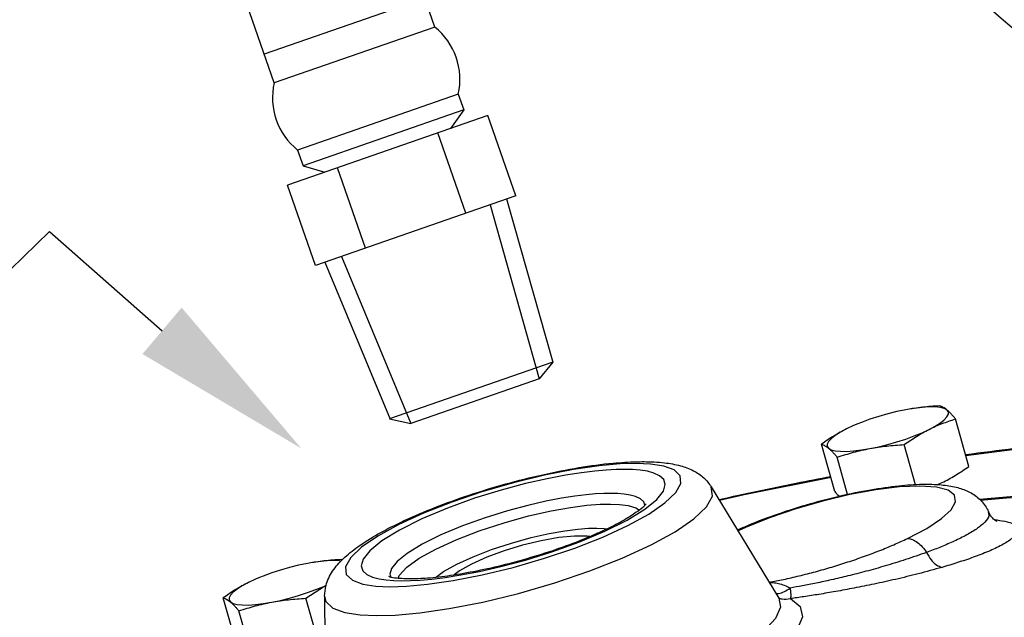
# Model space of a CAD drawing. Extents: x -27 to 66, y -35 to 67.
# Drawn here: x -2 to 2, y -16 to -13 of the extents above; entities that cross this region are included whole.
import ezdxf

# ---------------------------------------------------------------- set-up
doc = ezdxf.new("R2010")
doc.units = 0
doc.header["$LTSCALE"] = 1.5
doc.header["$MEASUREMENT"] = 0
doc.layers.get('0').update_dxf_attribs({"linetype": 'CONTINUOUS'})
doc.layers.add('hose', color=7, linetype='CONTINUOUS')

msp = doc.modelspace()

# ---------------------------------------------------------------- linework, layer by layer
for p, q in [((-0.472, -13.3453), (-0.8395, -12.2903)), ((-1.1897, -13.5953), (-1.5572, -12.5403)), ((-0.517, -13.2162), (-1.2347, -13.4662)), ((-0.472, -13.3453), (-1.1897, -13.5953)), ((-0.3674, -13.6456), (-1.0851, -13.8956)), ((-0.3674, -13.6456), (-0.3428, -13.716)), ((-0.3428, -13.716), (-1.0605, -13.966)), ((-0.3428, -13.716), (-0.4017, -13.7989)), ((-0.2345, -13.7407), (-1.1302, -14.0527)), ((-0.1095, -14.0995), (-0.2345, -13.7407)), ((-0.3334, -14.1775), (-0.4584, -13.8187)), ((-1.0851, -13.8956), (-1.0605, -13.966)), ((-1.0605, -13.966), (-0.9629, -13.9944)), ((-0.7812, -14.3335), (-0.9062, -13.9747)), ((-1.0052, -14.4115), (-1.1302, -14.0527)), ((-0.1095, -14.0995), (-1.0052, -14.4115)), ((-0.1513, -14.1141), (0.0548, -14.8431)), ((-0.225, -14.1398), (-0.005, -14.9178)), ((-0.8896, -14.3713), (-0.5786, -15.1176)), ((-0.9634, -14.397), (-0.6713, -15.0978)), ((0.0548, -14.8431), (-0.6744, -15.0971)), ((0.0548, -14.8431), (-0.005, -14.9178)), ((-0.005, -14.9178), (-0.5786, -15.1176)), ((-0.6744, -15.0971), (-0.5786, -15.1176))]:
    msp.add_line(p, q)
at = {"color": 7, "linetype": 'Continuous'}
for p, q in [((1.6549, -15.0524), (1.6325, -15.0564)), ((1.6703, -15.05), (1.6549, -15.0524)), ((1.9149, -15.3094), (1.8548, -15.0974)), ((1.3164, -15.4224), (1.2564, -15.2103)), ((1.6759, -15.3913), (1.6252, -15.2122)), ((0.4922, -15.299), (0.4295, -15.2963)), ((1.373, -15.4347), (1.326, -15.2687)), ((0.7635, -15.4006), (1.0653, -15.8981)), ((0.4669, -15.4834), (0.4618, -15.4679)), ((2.0021, -15.5119), (2.0021, -15.512)), ((-1.0185, -15.7394), (-1.0409, -15.7433)), ((-1.0032, -15.737), (-1.0185, -15.7394)), ((-0.6725, -15.7916), (-0.6681, -15.8052)), ((-0.6887, -15.8171), (-0.655, -15.8198)), ((-0.655, -15.8198), (-0.6196, -15.8208)), ((-0.6196, -15.8208), (-0.5811, -15.8202)), ((-0.5047, -15.8366), (-0.3905, -15.8201)), ((-1.357, -16.1093), (-1.4171, -15.8973)), ((-1.0071, -16.0447), (-1.0483, -15.8992)), ((-0.9645, -15.8899), (-0.9607, -16.4718)), ((-1.2967, -16.1349), (-1.3475, -15.9556))]:
    msp.add_line(p, q, dxfattribs=at)
for points in [[(1.8169, -15.0573), (1.805, -15.0507), (1.7874, -15.0462), (1.7646, -15.0439), (1.7371, -15.0437), (1.7054, -15.0458), (1.6703, -15.05)], [(1.6325, -15.0564), (1.593, -15.0646), (1.5526, -15.0746), (1.5122, -15.0861), (1.4727, -15.0989), (1.4349, -15.1127), (1.4179, -15.1195)], [(1.7369, -15.1439), (1.7645, -15.1291), (1.7873, -15.1145), (1.8049, -15.1007), (1.8169, -15.0877), (1.823, -15.076), (1.823, -15.0658), (1.8169, -15.0573)], [(1.4179, -15.1195), (1.3998, -15.1272), (1.3681, -15.142)], [(1.3681, -15.142), (1.3405, -15.1568), (1.3177, -15.1714), (1.3001, -15.1852), (1.2881, -15.1982), (1.2821, -15.2099), (1.2821, -15.2201), (1.2881, -15.2286)], [(1.4725, -15.2295), (1.512, -15.2213), (1.5524, -15.2113), (1.5928, -15.1998), (1.6324, -15.187), (1.6701, -15.1732), (1.7052, -15.1587), (1.7369, -15.1439)], [(2.921, -15.1851), (2.7236, -15.1879), (2.4727, -15.201), (2.1655, -15.2286), (1.9015, -15.2621)], [(1.2881, -15.2286), (1.3, -15.2352), (1.3176, -15.2397), (1.3404, -15.242), (1.368, -15.2422), (1.3997, -15.2401), (1.4348, -15.2359), (1.4725, -15.2295)], [(0.4295, -15.2963), (0.3565, -15.2984), (0.262, -15.3068), (0.1478, -15.3233), (0.0181, -15.3486), (-0.1207, -15.3823), (-0.2612, -15.4231), (-0.3965, -15.469), (-0.5218, -15.5183), (-0.6332, -15.5696), (-0.7267, -15.621), (-0.7989, -15.6705), (-0.8476, -15.7168), (-0.8707, -15.758), (-0.8677, -15.7923), (-0.8404, -15.8181), (-0.7937, -15.8353), (-0.7349, -15.8444), (-0.6723, -15.8472)], [(0.1538, -15.6744), (0.2791, -15.6251), (0.3905, -15.5738), (0.484, -15.5224), (0.5562, -15.4729), (0.6049, -15.4266), (0.628, -15.3854), (0.6249, -15.3512), (0.5976, -15.3253), (0.551, -15.3081), (0.4922, -15.299)], [(0.3769, -15.3226), (0.3384, -15.3232), (0.2944, -15.3256), (0.2433, -15.3301), (0.1833, -15.3376), (0.1127, -15.3487), (0.03, -15.3645), (-0.0661, -15.3864), (-0.1753, -15.4155), (-0.2939, -15.4521), (-0.4148, -15.4956), (-0.5298, -15.5438), (-0.6301, -15.5938), (-0.7089, -15.6423), (-0.7629, -15.6862), (-0.7923, -15.7235), (-0.8008, -15.7533), (-0.7935, -15.7759), (-0.7753, -15.7924), (-0.7502, -15.8041), (-0.7208, -15.812), (-0.6887, -15.8171)], [(0.4662, -15.5011), (0.5201, -15.4572), (0.5496, -15.4199), (0.5581, -15.3901), (0.5508, -15.3675), (0.5326, -15.351), (0.5075, -15.3393), (0.4781, -15.3314), (0.446, -15.3264), (0.4122, -15.3236), (0.3769, -15.3226)], [(1.2986, -15.3595), (0.9103, -15.4364), (0.8006, -15.4619)], [(1.6408, -15.6315), (1.7267, -15.5864), (1.7923, -15.543), (1.8357, -15.5029), (1.8555, -15.4674), (1.8508, -15.4379), (1.8216, -15.4159), (1.7693, -15.4021), (1.696, -15.3972), (1.6045, -15.4013), (1.4988, -15.4142), (1.3831, -15.4355), (1.262, -15.4643), (1.1407, -15.4993), (1.0244, -15.539), (0.9169, -15.5822), (0.8833, -15.5982)], [(-0.7331, -15.9765), (-0.6486, -15.9741), (-0.5394, -15.9643), (-0.4075, -15.9452), (-0.2576, -15.916), (-0.0974, -15.8771), (0.0649, -15.83), (0.2211, -15.777), (0.3658, -15.72), (0.4944, -15.6608), (0.6024, -15.6015), (0.6858, -15.5442), (0.742, -15.4908), (0.7687, -15.4432), (0.7634, -15.4006)], [(0.3159, -15.4301), (0.2836, -15.4307), (0.2467, -15.4326), (0.2038, -15.4365), (0.1534, -15.4427), (0.0942, -15.452), (0.0247, -15.4654), (-0.0559, -15.4837), (-0.1476, -15.5081), (-0.2471, -15.5389), (-0.3486, -15.5753), (-0.4451, -15.6158), (-0.5292, -15.6578), (-0.5953, -15.6985), (-0.6406, -15.7353), (-0.6653, -15.7666), (-0.6725, -15.7916)], [(0.4618, -15.4679), (0.4466, -15.454), (0.4255, -15.4442), (0.4008, -15.4375), (0.3739, -15.4333), (0.3456, -15.431), (0.3159, -15.4301)], [(1.9622, -15.4562), (2.1011, -15.4436), (2.4242, -15.4335)], [(1.9661, -15.4611), (2.0829, -15.4505), (2.4033, -15.4405)], [(-0.6359, -15.8104), (-0.6312, -15.7968), (-0.5977, -15.7604), (-0.5422, -15.7204), (-0.4677, -15.6788), (-0.3771, -15.6373), (-0.2737, -15.5975), (-0.1625, -15.5611), (-0.0526, -15.531), (0.0474, -15.5085), (0.1343, -15.493), (0.2071, -15.4835), (0.2663, -15.4788), (0.3131, -15.4776)], [(0.3131, -15.4776), (0.3537, -15.4792), (0.3926, -15.4843), (0.4264, -15.494), (0.4423, -15.5044)], [(-0.5811, -15.8202), (-0.5371, -15.8179), (-0.486, -15.8133), (-0.426, -15.8059), (-0.3555, -15.7947), (-0.2727, -15.7789), (-0.1766, -15.757), (-0.0674, -15.7279), (0.0512, -15.6913), (0.1721, -15.6478), (0.2871, -15.5996), (0.3874, -15.5496), (0.4662, -15.5011)], [(-0.4692, -15.8055), (-0.4336, -15.7798), (-0.3738, -15.7465), (-0.3011, -15.7132), (-0.2182, -15.6812), (-0.129, -15.6521), (-0.041, -15.628), (0.0392, -15.6099), (0.1088, -15.5975), (0.1672, -15.5899), (0.2147, -15.5861), (0.2521, -15.5852)], [(0.2521, -15.5852), (0.2846, -15.5865), (0.2987, -15.5883)], [(0.2208, -15.6233), (0.209, -15.6211), (0.1522, -15.6208), (0.0824, -15.6279), (0.0036, -15.6418), (-0.0795, -15.6619), (-0.1622, -15.687), (-0.2396, -15.7155), (-0.3073, -15.7459)], [(-0.3905, -15.8201), (-0.2608, -15.7948), (-0.122, -15.7611), (0.0185, -15.7203), (0.1538, -15.6744)], [(-1.0409, -15.7433), (-1.0804, -15.7516), (-1.1208, -15.7616), (-1.1612, -15.7731), (-1.2008, -15.7859), (-1.2385, -15.7997), (-1.2556, -15.8065)], [(-0.8901, -15.7328), (-0.9088, -15.7308), (-0.9364, -15.7307), (-0.9681, -15.7328), (-1.0032, -15.737)], [(-0.3073, -15.7459), (-0.3613, -15.7763), (-0.3853, -15.7949)], [(-1.3053, -15.829), (-1.3329, -15.8438), (-1.3557, -15.8583), (-1.3733, -15.8722), (-1.3853, -15.8851), (-1.3914, -15.8968), (-1.3914, -15.9071), (-1.3854, -15.9156)], [(-1.2556, -15.8065), (-1.2736, -15.8141), (-1.3053, -15.829)], [(-0.6723, -15.8472), (-0.5992, -15.845), (-0.5047, -15.8366)], [(-1.201, -15.9165), (-1.1614, -15.9083), (-1.121, -15.8982), (-1.0806, -15.8867), (-1.0411, -15.8739), (-1.0034, -15.8601), (-0.9682, -15.8457), (-0.9577, -15.8407)], [(-1.3854, -15.9156), (-1.3734, -15.9221), (-1.3558, -15.9266), (-1.333, -15.929), (-1.3055, -15.9291), (-1.2738, -15.9271), (-1.2387, -15.9228), (-1.201, -15.9165)], [(-0.9645, -15.89), (-0.9588, -15.9131), (-0.9273, -15.943), (-0.8735, -15.9628), (-0.8055, -15.9733), (-0.7331, -15.9765)], [(1.0653, -15.898), (1.0734, -15.9385), (1.0505, -15.9901), (0.9958, -16.0486)], [(1.1169, -15.9006), (1.161, -15.9359), (1.1716, -15.9826), (1.147, -16.0383), (1.1114, -16.0762)]]:
    msp.add_lwpolyline(points, dxfattribs=at)
for centre, start, end in [((-0.6602, -13.5793), 347.2314, 51.1784), ((-0.8968, -13.6617), 167.2314, 231.1784)]:
    msp.add_arc(centre, 0.3003, start, end)
for points in [[(1.7852, -15.039), (1.7457, -15.0416), (1.7076, -15.0452), (1.6699, -15.0501), (1.6555, -15.0523)], [(1.8169, -15.0573), (1.8085, -15.0508), (1.8005, -15.0457), (1.7928, -15.0418), (1.7852, -15.039)], [(1.8548, -15.0974), (1.8446, -15.0853), (1.835, -15.0746), (1.8258, -15.0653), (1.8169, -15.0573)], [(1.7369, -15.1439), (1.7659, -15.1302), (1.7951, -15.1181), (1.8245, -15.1073), (1.8548, -15.0974)], [(1.3681, -15.142), (1.3395, -15.1571), (1.3115, -15.1736), (1.2841, -15.1912), (1.2564, -15.2103)], [(1.6252, -15.2122), (1.653, -15.193), (1.6805, -15.1754), (1.7084, -15.159), (1.7369, -15.1439)], [(1.9002, -15.2562), (2.1185, -15.2287), (2.5579, -15.1892), (2.9208, -15.177)], [(1.2564, -15.2103), (1.264, -15.2131), (1.2716, -15.2169), (1.2796, -15.2221), (1.2881, -15.2286)], [(1.4725, -15.2295), (1.5099, -15.2232), (1.5475, -15.2184), (1.5856, -15.2148), (1.6252, -15.2122)], [(1.2881, -15.2286), (1.2969, -15.2366), (1.3062, -15.2459), (1.3158, -15.2566), (1.326, -15.2687)], [(1.326, -15.2687), (1.3629, -15.2568), (1.3991, -15.2464), (1.4355, -15.2373), (1.4725, -15.2295)], [(-0.9645, -15.8899), (-0.9581, -15.8417), (-0.9286, -15.778), (-0.8812, -15.7223), (-0.8166, -15.6693), (-0.7245, -15.6111), (-0.6083, -15.5517), (-0.4712, -15.4931), (-0.3178, -15.4376), (-0.1553, -15.3881), (0.0104, -15.3465), (0.172, -15.315), (0.3247, -15.2949), (0.4292, -15.2885)], [(0.4292, -15.2885), (0.4633, -15.2882)], [(0.4633, -15.2882), (0.5546, -15.2933), (0.6253, -15.3066), (0.6834, -15.3286), (0.7301, -15.3605), (0.7634, -15.4005)], [(1.8031, -15.3778), (1.8317, -15.3626), (1.8597, -15.3462), (1.8872, -15.3285), (1.9149, -15.3094)], [(0.7985, -15.4571), (1.1427, -15.3844), (1.2974, -15.3545)], [(0.8805, -15.5932), (0.9129, -15.579), (1.046, -15.5272), (1.1897, -15.4807), (1.3361, -15.4422), (1.4761, -15.4136), (1.6015, -15.3961), (1.707, -15.3893), (1.7921, -15.392), (1.8581, -15.4027), (1.9114, -15.4213), (1.9594, -15.4528), (1.995, -15.4973), (2.0021, -15.5119)], [(1.7741, -15.3914), (1.8031, -15.3778)], [(1.3164, -15.4224), (1.3266, -15.4345), (1.3341, -15.4428)], [(0.4723, -15.4769), (0.464, -15.4866), (0.4349, -15.5104), (0.3834, -15.5438), (0.3082, -15.584), (0.2614, -15.6058)], [(2.0013, -15.5123), (2.0036, -15.5284), (1.9855, -15.5587), (1.9482, -15.5895), (1.8986, -15.6192), (1.8426, -15.6467), (1.7842, -15.6716), (1.7254, -15.6941)], [(2.0404, -15.5558), (2.0297, -15.5489), (2.0118, -15.5297), (2.0025, -15.5118)], [(2.0416, -15.5487), (2.0864, -15.5574), (2.1252, -15.5765), (2.1322, -15.6017), (2.1086, -15.6311), (2.0624, -15.6609), (2.002, -15.6895), (1.9344, -15.7158), (1.8645, -15.7395), (1.7947, -15.7607)], [(2.0283, -15.5468), (2.0416, -15.5487)], [(0.2614, -15.6058), (0.2109, -15.6278), (0.0968, -15.6717), (-0.0279, -15.7126), (-0.1572, -15.7485), (-0.2842, -15.7773), (-0.4023, -15.7979), (-0.5045, -15.8095), (-0.5859, -15.8128)], [(1.0222, -15.8271), (1.0857, -15.8147), (1.1566, -15.7987), (1.2293, -15.7801), (1.3021, -15.7594), (1.374, -15.7368), (1.4443, -15.7126), (1.5129, -15.6868), (1.5789, -15.6596), (1.6408, -15.6315)], [(1.6408, -15.6315), (1.6623, -15.6363), (1.6846, -15.649), (1.7062, -15.6687), (1.7254, -15.6941)], [(1.7254, -15.6941), (1.6317, -15.7263), (1.5408, -15.7544), (1.4548, -15.7785), (1.3745, -15.7991), (1.3, -15.8166), (1.232, -15.8313), (1.1707, -15.8434), (1.1157, -15.8534)], [(1.7254, -15.6941), (1.7459, -15.727), (1.7699, -15.7501), (1.7947, -15.7607)], [(-0.8882, -15.726), (-0.9277, -15.7285), (-0.9659, -15.7322), (-1.0035, -15.737), (-1.018, -15.7393)], [(-0.8852, -15.727), (-0.8882, -15.726)], [(1.7947, -15.7607), (1.6888, -15.7895), (1.5869, -15.8144), (1.491, -15.8356), (1.4019, -15.8536), (1.3197, -15.8688), (1.2448, -15.8815), (1.1773, -15.892), (1.1169, -15.9006)], [(-1.3053, -15.829), (-1.3339, -15.8441), (-1.3619, -15.8605), (-1.3894, -15.8782), (-1.4171, -15.8973)], [(-0.636, -15.8104), (-0.6665, -15.8056), (-0.6774, -15.8021)], [(-0.6192, -15.8113), (-0.636, -15.8104)], [(-0.5859, -15.8128), (-0.6192, -15.8113)], [(1.0229, -15.828), (1.0396, -15.8289), (1.0636, -15.8327), (1.0893, -15.8406), (1.1157, -15.8534)], [(-1.0483, -15.8992), (-1.0205, -15.88), (-0.993, -15.8623), (-0.965, -15.846), (-0.9583, -15.8422)], [(1.0525, -15.878), (1.0644, -15.877), (1.0902, -15.8689), (1.1157, -15.8534)], [(1.1157, -15.8534), (1.118, -15.8745), (1.1184, -15.8905), (1.1169, -15.9006)], [(-1.4171, -15.8973), (-1.4095, -15.9001), (-1.4018, -15.9039), (-1.3938, -15.909), (-1.3854, -15.9156)], [(-1.3854, -15.9156), (-1.3765, -15.9235), (-1.3673, -15.9329), (-1.3577, -15.9435), (-1.3475, -15.9556)], [(-1.3475, -15.9556), (-1.3106, -15.9438), (-1.2744, -15.9333), (-1.2379, -15.9242), (-1.201, -15.9165)], [(-1.201, -15.9165), (-1.1636, -15.9102), (-1.1259, -15.9053), (-1.0878, -15.9017), (-1.0483, -15.8992)], [(1.0651, -15.8981), (1.0678, -15.899)], [(1.0672, -15.9006), (1.066, -15.8974)], [(1.0678, -15.899), (1.0806, -15.9022), (1.1169, -15.9006)]]:
    msp.add_spline(points, degree=3, dxfattribs=at)
msp.add_solid([(-1.6033, -14.5996), (-1.7786, -14.807), (-1.0687, -15.2292)])
at = {"layer": 'hose', "linetype": 'Continuous'}
for q in [(-6.8914, -18.8204), (-1.691, -14.7033)]:
    msp.add_line((-2.1935, -14.2594), q, dxfattribs=at)
msp.add_spline([(2.8837, -34.1147), (-1.6729, -33.2171), (-2.5714, -30.0114), (-1.4162, -27.2546), (-0.261, -24.9465), (1.2793, -23.4078), (4.5523, -23.2155), (8.403, -20.651), (7.2516, -17.8096), (4.8128, -15.0527), (1.4756, -12.6805), (0.8338, -10.3084), (3.08, -8.1926), (5.3262, -6.9104), (8.856, -8.0644), (10.8455, -9.4108), (13.2842, -10.1801), (16.4289, -12.1035), (18.996, -12.7447), (20.9855, -14.4116), (21.3064, -16.6555), (21.8228, -23.6408), (18.7926, -24.7121), (13.8586, -24.1735), (9.4303, -23.34), (6.1573, -25.2634), (5.3871, -30.0719), (6.8632, -32.8287), (4.9379, -34.111), (2.8837, -34.1147)], degree=3, dxfattribs=at)

doc.saveas('drawing.dxf')
